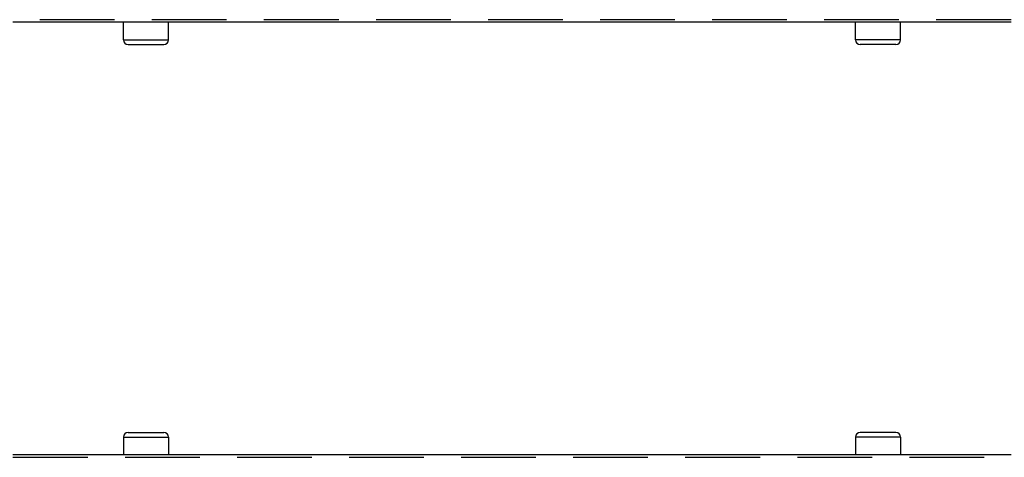
# Model space of a CAD drawing. Extents: x 1 to 414, y -1 to 292.
# Drawn here: x 115 to 141, y 205 to 217 of the extents above; entities that cross this region are included whole.
import ezdxf

# ---------------------------------------------------------------- set-up
doc = ezdxf.new("R2010")
doc.units = 0
doc.linetypes.add('ﾗﾗ｢｢jjｬｬ', pattern=[3, 2, -1])
doc.linetypes.add('ﾗﾗ｢｢ﾀﾀ', pattern=[0])
doc.layers.get('0').update_dxf_attribs({"linetype": 'CONTINUOUS'})
doc.layers.add('GR2-2', color=7, linetype='CONTINUOUS')

# ---------------------------------------------------------------- blocks, each defined once
blk = doc.blocks.new('BLKF105')
at = {"layer": 'GR2-2', "color": 7, "linetype": 'ﾗﾗ｢｢jjｬｬ'}
blk.add_line((141.411395, 216.561927), (114.691395, 216.561927), dxfattribs=at)
at = {"layer": 'GR2-2', "color": 7, "linetype": 'ﾗﾗ｢｢ﾀﾀ'}
for p, q in [((141.411395, 216.497927), (114.691395, 216.497927)), ((117.651395, 216.017927), (117.651395, 216.497927)), ((118.851395, 216.017927), (118.851395, 216.497927)), ((137.251395, 216.017927), (137.251395, 216.497927)), ((138.451395, 216.017927), (138.451395, 216.497927)), ((117.651395, 216.017927), (118.851395, 216.017927)), ((117.771395, 215.897927), (118.731395, 215.897927)), ((138.451395, 216.017927), (137.251395, 216.017927)), ((138.331395, 215.897927), (137.371395, 215.897927))]:
    blk.add_line(p, q, dxfattribs=at)
for centre, start, end in [((117.771395, 216.017927), 180, 270), ((118.731395, 216.017927), 270, 360), ((137.371395, 216.017927), 180, 270), ((138.331395, 216.017927), -90, 0)]:
    blk.add_arc(centre, 0.12, start, end, dxfattribs=at)
blk = doc.blocks.new('BLKF142')
at = {"layer": 'GR2-2', "color": 7, "linetype": 'ﾗﾗ｢｢ﾀﾀ'}
for p, q in [((117.651395, 205.377927), (117.651395, 204.897927)), ((117.651395, 205.377927), (118.851395, 205.377927)), ((117.771395, 205.497927), (118.731395, 205.497927)), ((118.851395, 205.377927), (118.851395, 204.897927)), ((137.251395, 205.377927), (137.251395, 204.897927)), ((138.451395, 205.377927), (137.251395, 205.377927)), ((138.331395, 205.497927), (137.371395, 205.497927)), ((138.451395, 205.377927), (138.451395, 204.897927)), ((141.411395, 204.897927), (114.691395, 204.897927))]:
    blk.add_line(p, q, dxfattribs=at)
at = {"layer": 'GR2-2', "color": 7, "linetype": 'ﾗﾗ｢｢jjｬｬ'}
blk.add_line((114.691395, 204.833927), (141.411395, 204.833927), dxfattribs=at)
at = {"layer": 'GR2-2', "color": 7, "linetype": 'ﾗﾗ｢｢ﾀﾀ'}
for centre, start, end in [((117.771395, 205.377927), 90, 180), ((118.731395, 205.377927), 0, 90), ((137.371395, 205.377927), 90, 180), ((138.331395, 205.377927), 0, 90)]:
    blk.add_arc(centre, 0.12, start, end, dxfattribs=at)

msp = doc.modelspace()

# ---------------------------------------------------------------- block references
for name in ['BLKF105', 'BLKF142']:
    msp.add_blockref(name, (0, 0))

doc.saveas('drawing.dxf')
